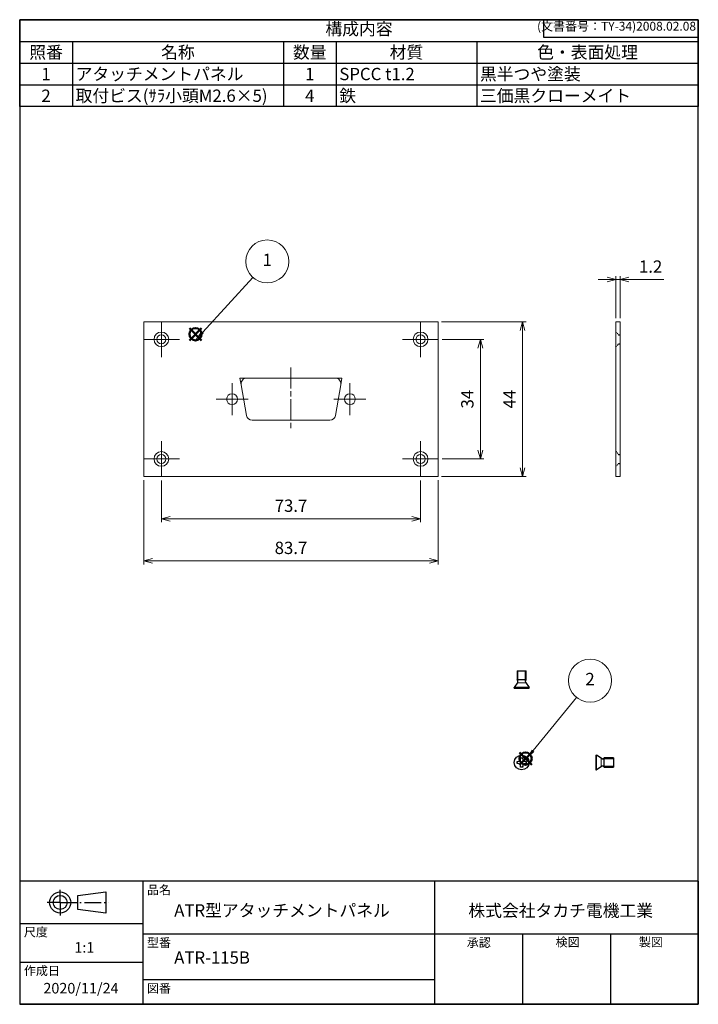
# Model space of a CAD drawing. Units: millimetres. Extents: x 0 to 193, y 0 to 280.
import ezdxf
from ezdxf.enums import TextEntityAlignment as Align

# ---------------------------------------------------------------- set-up
doc = ezdxf.new("R2010")
doc.units = ezdxf.units.MM
for name, pattern in [('AM_ISO02W050x2', [3.75, 3, -0.75]), ('AM_ISO08W050', [18, 12, -1.5, 3, -1.5]), ('AM_ISO08W050x2', [9, 6, -0.75, 1.5, -0.75]), ('gen7a', [6.875, 4.75, -0.875, 0.375, -0.875]), ('HIDDEN', [9.525, 6.35, -3.175])]:
    doc.linetypes.add(name, pattern=pattern)
doc.layers.add('7A', color=4, linetype='gen7a')
doc.layers.add('RAHM2', color=1, linetype='Continuous')
doc.layers.add('AM_12', color=7, linetype='Continuous', lineweight=50, plot=False)
for name, color, linetype, lineweight in [('AM_5', 3, 'Continuous', 13), ('AM_7', 4, 'AM_ISO08W050', 13), ('ﾊﾟﾈﾙ', 7, 'Continuous', 20), ('ﾋﾞｽ', 8, 'Continuous', 25), ('ﾋﾞｽ0', 8, 'AM_ISO02W050x2', 13)]:
    doc.layers.add(name, color=color, linetype=linetype, lineweight=lineweight)
doc.styles.add('ACISOTS', font='isocp.shx', dxfattribs={"height": 1, "bigfont": 'extfont.shx'})
doc.styles.get("Standard").update_dxf_attribs({"font": 'ISOCP.SHX', "bigfont": 'bigfont.shx'})
doc.dimstyles.new('AM_ISO$0', dxfattribs={"dimtxt": 3.5, "dimasz": 2.5, "dimexe": 1, "dimexo": 1, "dimgap": 1.5, "dimtad": 1, "dimdsep": 46, "dimtxsty": 'STANDARD', "dimblk": 'OPEN30', "dimcen": 0, "dimclrd": 256, "dimclre": 256, "dimclrt": 2, "dimadec": 0, "dimazin": 2, "dimtp": 0.1, "dimtm": 0.1, "dimtfac": 0.71, "dimtmove": 0, "dimatfit": 3, "dimldrblk": 'OPEN30', "dimfxl": 1, "dimlwd": -1, "dimlwe": -1, "dimarcsym": 0})
doc.dimstyles.new('AM_JIS', dxfattribs={"dimtxt": 3.5, "dimasz": 2.5, "dimexe": 1, "dimexo": 1, "dimgap": 1.5, "dimtad": 3, "dimdsep": 46, "dimtxsty": 'STANDARD', "dimblk": 'OPEN30', "dimblk1": 'OPEN30', "dimblk2": 'OPEN30', "dimcen": 0, "dimclrd": 256, "dimclre": 256, "dimclrt": 2, "dimadec": 0, "dimazin": 2, "dimtp": 0.1, "dimtm": 0.1, "dimtfac": 0.71, "dimtdec": 3, "dimtmove": 0, "dimatfit": 3, "dimldrblk": 'OPEN30', "dimfxl": 1, "dimtzin": 0, "dimlwd": -1, "dimlwe": -1, "dimarcsym": 0})

# ---------------------------------------------------------------- blocks, each defined once
blk = doc.blocks.new('TK-A4')
for p, q in [((149, 280), (149, 275)), ((149, 275), (193, 275))]:
    blk.add_line(p, q)
blk.add_lwpolyline([(0, 0), (193, 0), (193, 280), (0, 280)], close=True)
at = {"insert": (192.36, 276.11), "char_height": 2.5, "width": 43.0784, "attachment_point": 9}
blk.add_mtext('(文書番号：TY-34)2008.02.08', dxfattribs=at)
blk = doc.blocks.new('TK-仕様書')
for p, q in [((0, 35), (-193, 35)), ((-193, 35), (-193, 0)), ((-158, 35), (-158, 0)), ((-75, 35), (-75, 0)), ((0, 35), (0, 0)), ((-176.49, 30.96), (-168.49, 31.96)), ((-176.49, 26.96), (-176.49, 30.96)), ((-168.49, 31.96), (-168.49, 25.96)), ((-168.49, 25.96), (-176.49, 26.96)), ((-193, 23), (-158, 23)), ((-158, 20), (0, 20)), ((-50, 20), (-50, 0)), ((-25, 20), (-25, 0)), ((-193, 12), (-158, 12)), ((-75, 7), (-158, 7)), ((0, 0), (-193, 0))]:
    blk.add_line(p, q)
for radius in [3, 2]:
    blk.add_circle((-181.49, 28.96), radius)
at = {"layer": '7A'}
for q in [(-181.49, 32.53), (-185.21, 28.96), (-181.49, 25.25), (-167.71, 28.96)]:
    blk.add_line((-181.49, 28.96), q, dxfattribs=at)
at = {"insert": (-39.13, 26.64), "char_height": 3.5, "width": 60, "attachment_point": 5}
blk.add_mtext('\\fＭＳ ゴシック|b0|i0|c128|p49;株式会社タカチ電機工業', dxfattribs=at)
for tag, p, height in [('品名', (-149.06, 24.95), 3.5), ('型番', (-149.06, 11.54), 3.5), ('GEN-TITLE-DAT', (-186.26, 3.08), 3), ('図番', (-149.06, 2.06), 3)]:
    blk.add_attdef(tag, p, '', height=height)
for tag, height, p in [('GEN-TITLE-SCA', 3, (-174.61, 15.79)), ('承認', 3.5, (-62.5, 7.73)), ('検図', 3.5, (-37.5, 7.73)), ('製図', 3.5, (-12.5, 7.73))]:
    blk.add_attdef(tag, text='', height=height).set_placement(p, align=Align.MIDDLE)
at = {"layer": 'RAHM2', "char_height": 2.5}
for s, insert, width, attachment_point in [('品名', (-156.8, 33.8), 90, 1), ('尺度', (-191.8, 21.8), 20, 1), ('型番', (-156.8, 18.8), 90, 1), ('承認', (-62.43, 18.8), 17, 2), ('検図', (-37.17, 18.93), 17, 2), ('製図', (-13.5, 18.96), 17, 2), ('作成日', (-191.8, 10.8), 60, 1), ('図番', (-156.8, 5.8), 90, 1)]:
    blk.add_mtext(s, dxfattribs=dict(at, insert=insert, width=width, attachment_point=attachment_point))
blk = doc.blocks.new('_Open30')
at = {"color": 0, "linetype": 'ByBlock', "lineweight": -2}
for p, q in [((-1, 0.27), (0, 0)), ((0, 0), (-1, -0.27)), ((0, 0), (-1, 0))]:
    blk.add_line(p, q, dxfattribs=at)
blk = doc.blocks.new('*D6')
at = {"layer": 'AM_5'}
for p, q in [((35.31, 149.09), (35.31, 125.09)), ((119.01, 149.09), (119.01, 125.09)), ((37.81, 126.09), (116.51, 126.09))]:
    blk.add_line(p, q, dxfattribs=at)
at = {"layer": 'Defpoints', "color": 0}
for p in [(35.31, 150.09), (119.01, 150.09), (119.01, 126.09)]:
    blk.add_point(p, dxfattribs=at)
at = {"layer": 'AM_5', "xscale": 2.5, "yscale": 2.5, "zscale": 2.5, "rotation": 180}
blk.add_blockref('_Open30', (35.31, 126.09), dxfattribs=at)
at = {"layer": 'AM_5', "xscale": 2.5, "yscale": 2.5, "zscale": 2.5}
blk.add_blockref('_Open30', (119.01, 126.09), dxfattribs=at)
at = {"layer": 'AM_5', "color": 2, "insert": (77.16, 129.34), "char_height": 3.5, "attachment_point": 5}
blk.add_mtext('83.7', dxfattribs=at)
blk = doc.blocks.new('*D7')
at = {"layer": 'AM_5'}
for p, q in [((120.01, 194.09), (144.01, 194.09)), ((143.01, 152.59), (143.01, 191.59)), ((120.01, 150.09), (144.01, 150.09))]:
    blk.add_line(p, q, dxfattribs=at)
at = {"layer": 'Defpoints', "color": 0}
for p in [(119.01, 194.09), (143.01, 194.09), (119.01, 150.09)]:
    blk.add_point(p, dxfattribs=at)
at = {"layer": 'AM_5', "xscale": 2.5, "yscale": 2.5, "zscale": 2.5}
for p, rotation in [((143.01, 194.09), 90), ((143.01, 150.09), 270)]:
    blk.add_blockref('_Open30', p, dxfattribs=dict(at, rotation=rotation))
at = {"layer": 'AM_5', "color": 2, "insert": (139.76, 172.09), "char_height": 3.5, "attachment_point": 5, "rotation": 90}
blk.add_mtext('44', dxfattribs=at)
blk = doc.blocks.new('*D8')
at = {"layer": 'AM_5'}
for p, q in [((167.04, 206.09), (164.54, 206.09)), ((169.54, 195.09), (169.54, 207.09)), ((169.54, 206.09), (170.74, 206.09)), ((170.74, 195.09), (170.74, 207.09)), ((173.24, 206.09), (183.15, 206.09))]:
    blk.add_line(p, q, dxfattribs=at)
at = {"layer": 'Defpoints', "color": 0}
for p in [(170.74, 206.09), (169.54, 194.09), (170.74, 194.09)]:
    blk.add_point(p, dxfattribs=at)
at = {"layer": 'AM_5', "xscale": 2.5, "yscale": 2.5, "zscale": 2.5}
blk.add_blockref('_Open30', (169.54, 206.09), dxfattribs=at)
at = {"layer": 'AM_5', "xscale": 2.5, "yscale": 2.5, "zscale": 2.5, "rotation": 180}
blk.add_blockref('_Open30', (170.74, 206.09), dxfattribs=at)
at = {"layer": 'AM_5', "color": 2, "insert": (179.44, 209.34), "char_height": 3.5, "attachment_point": 5}
blk.add_mtext('1.2', dxfattribs=at)
blk = doc.blocks.new('*D9')
at = {"layer": 'AM_5'}
for p, q in [((120.11, 189.09), (132.01, 189.09)), ((131.01, 186.59), (131.01, 157.59)), ((120.11, 155.09), (132.01, 155.09))]:
    blk.add_line(p, q, dxfattribs=at)
at = {"layer": 'Defpoints', "color": 0}
for p in [(119.11, 189.09), (119.11, 155.09), (131.01, 155.09)]:
    blk.add_point(p, dxfattribs=at)
at = {"layer": 'AM_5', "xscale": 2.5, "yscale": 2.5, "zscale": 2.5}
for p, rotation in [((131.01, 189.09), 90), ((131.01, 155.09), 270)]:
    blk.add_blockref('_Open30', p, dxfattribs=dict(at, rotation=rotation))
at = {"layer": 'AM_5', "color": 2, "insert": (127.76, 172.09), "char_height": 3.5, "attachment_point": 5, "rotation": 90}
blk.add_mtext('34', dxfattribs=at)
blk = doc.blocks.new('*D10')
at = {"layer": 'AM_5'}
for p, q in [((40.31, 148.99), (40.31, 137.09)), ((114.01, 148.99), (114.01, 137.09)), ((42.81, 138.09), (111.51, 138.09))]:
    blk.add_line(p, q, dxfattribs=at)
at = {"layer": 'Defpoints', "color": 0}
for p in [(40.31, 149.99), (114.01, 149.99), (114.01, 138.09)]:
    blk.add_point(p, dxfattribs=at)
at = {"layer": 'AM_5', "xscale": 2.5, "yscale": 2.5, "zscale": 2.5, "rotation": 180}
blk.add_blockref('_Open30', (40.31, 138.09), dxfattribs=at)
at = {"layer": 'AM_5', "xscale": 2.5, "yscale": 2.5, "zscale": 2.5}
blk.add_blockref('_Open30', (114.01, 138.09), dxfattribs=at)
at = {"layer": 'AM_5', "color": 2, "insert": (77.16, 141.34), "char_height": 3.5, "attachment_point": 5}
blk.add_mtext('73.7', dxfattribs=at)
blk = doc.blocks.new('*S16')
at = {"layer": 'AM_12', "color": 4}
for p, q in [((48.25, 188.8), (51.75, 192.3)), ((48.25, 192.3), (51.75, 188.8))]:
    blk.add_line(p, q, dxfattribs=at)
blk.add_circle((50, 190.55), 1.75, dxfattribs=at)
blk = doc.blocks.new('*S17')
at = {"layer": 'AM_12', "color": 4}
for p, q in [((142.13, 68.13), (145.63, 71.63)), ((142.13, 71.63), (145.63, 68.13))]:
    blk.add_line(p, q, dxfattribs=at)
blk.add_circle((143.88, 69.88), 1.75, dxfattribs=at)
blk = doc.blocks.new('正面')
at = {"layer": 'ﾋﾞｽ'}
for p, q in [((-1.3, -0.3), (-1.3, 0.3)), ((-1.3, 0.3), (-1.12, 0.3)), ((-0.3, 1.3), (0.3, 1.3)), ((-0.3, 1.12), (-0.3, 1.3)), ((0.3, 1.3), (0.3, 1.12)), ((1.12, 0.3), (1.3, 0.3)), ((1.3, 0.3), (1.3, -0.3)), ((-1.12, -0.3), (-1.3, -0.3)), ((-0.3, -1.3), (-0.3, -1.12)), ((0.3, -1.3), (-0.3, -1.3)), ((0.3, -1.12), (0.3, -1.3)), ((1.3, -0.3), (1.12, -0.3))]:
    blk.add_line(p, q, dxfattribs=at)
blk.add_circle((0, 0), 2.1, dxfattribs=at)
for centre, start, end in [((-1.12, 1.12), 270, 0), ((1.12, 1.12), 180, 270), ((-1.12, -1.12), 0, 90), ((1.12, -1.12), 90, 180)]:
    blk.add_arc(centre, 0.827, start, end, dxfattribs=at)
blk = doc.blocks.new('M2.6ｻﾗ小頭')
at = {"layer": 'ﾋﾞｽ'}
for p, q in [((0, 2.1), (0, -2.1)), ((0, 2.1), (0.2, 2.1)), ((0.2, -2.1), (0.2, 2.1)), ((1.77, 1.08), (0.2, 2.1)), ((2.04, 1.08), (2.4, 1.3)), ((5, 1.3), (2.4, 1.3)), ((2.4, -1.3), (2.4, 1.3)), ((5, 1.3), (5, -1.3)), ((0, -2.1), (0.2, -2.1)), ((1.77, -1.08), (0.2, -2.1)), ((2.04, -1.08), (2.4, -1.3)), ((2.4, -1.3), (5, -1.3))]:
    blk.add_line(p, q, dxfattribs=at)
for centre, start, end in [((1.91, 1.29), 236.9635, 301.9696), ((1.91, -1.29), 58.0304, 123.0365)]:
    blk.add_arc(centre, 0.25, start, end, dxfattribs=at)
at = {"layer": 'ﾋﾞｽ0'}
for p, q in [((1.5, 1.3), (1.5, 1.3)), ((1.5, -1.25), (1.5, 1.25)), ((1.99, 1.05), (5, 1.05)), ((1.99, -1.05), (5, -1.05))]:
    blk.add_line(p, q, dxfattribs=at)
blk = doc.blocks.new('*S18')
at = {"color": 7}
for p, q in [((0, 280), (193, 280)), ((0, 255.3), (0, 280)), ((193, 280), (193, 255.3)), ((193, 255.3), (0, 255.3))]:
    blk.add_line(p, q, dxfattribs=at)
at = {"color": 1}
for p, q in [((0, 273.825), (193, 273.825)), ((15, 273.825), (15, 267.65)), ((75, 273.825), (75, 267.65)), ((90, 273.825), (90, 267.65)), ((130, 273.825), (130, 267.65)), ((0, 267.65), (193, 267.65)), ((15, 267.65), (15, 261.475)), ((75, 267.65), (75, 261.475)), ((90, 267.65), (90, 261.475)), ((130, 267.65), (130, 261.475)), ((0, 261.475), (193, 261.475)), ((15, 261.475), (15, 255.3)), ((75, 261.475), (75, 255.3)), ((90, 261.475), (90, 255.3)), ((130, 261.475), (130, 255.3))]:
    blk.add_line(p, q, dxfattribs=at)
at = {"color": 2, "insert": (96.5, 276.913), "char_height": 3.5, "attachment_point": 5, "style": 'ACISOTS'}
blk.add_mtext('構成内容', dxfattribs=at)
at = {"color": 2, "char_height": 3.5, "style": 'ACISOTS'}
for s, insert, width, attachment_point in [('照番', (7.5, 272.475), 13.2, 2), ('名称', (45, 272.475), 58.2, 2), ('数量', (82.5, 272.475), 13.2, 2), ('材質', (110, 272.475), 38.2, 2), ('色・表面処理', (161.5, 272.475), 61.2, 2), ('1', (7.5, 266.3), 13.2, 2), ('アタッチメントパネル', (15.9, 266.3), 58.2, 1), ('1', (82.5, 266.3), 13.2, 2), ('SPCC t1.2', (90.9, 266.3), 38.2, 1), ('黒半つや塗装', (130.9, 266.3), 61.2, 1), ('取付ビス(ｻﾗ小頭M2.6×5)', (15.9, 260.125), 58.2, 1), ('鉄', (90.9, 260.125), 38.2, 1), ('三価黒クローメイト', (130.9, 260.125), 61.2, 1), ('2', (7.5, 260.125), 13.2, 2), ('4', (82.5, 260.125), 13.2, 2)]:
    blk.add_mtext(s, dxfattribs=dict(at, insert=insert, width=width, attachment_point=attachment_point))
blk = doc.blocks.new('*S19')
at = {"layer": 'AM_5', "color": 3}
blk.add_line((66.27, 206.73), (52.04, 191.17), dxfattribs=at)
blk.add_circle((70.41, 211.25), 6.12, dxfattribs=at)
at = {"layer": 'AM_5', "color": 3, "linetype": 'Continuous'}
blk.add_trace([(51.7, 191.48), (52.38, 190.86), (49.68, 188.59)], dxfattribs=at)
at = {"layer": 'AM_5', "color": 7, "insert": (70.41, 211.25), "char_height": 3.5, "attachment_point": 5, "style": 'ACISOTS'}
blk.add_mtext('1', dxfattribs=at)
blk = doc.blocks.new('*S20')
at = {"layer": 'AM_5', "color": 3}
blk.add_line((158.35, 87.29), (146.02, 72.13), dxfattribs=at)
blk.add_circle((162.21, 92.04), 6.12, dxfattribs=at)
at = {"layer": 'AM_5', "color": 3, "linetype": 'Continuous'}
blk.add_trace([(145.67, 72.42), (146.38, 71.83), (143.82, 69.41)], dxfattribs=at)
at = {"layer": 'AM_5', "color": 7, "insert": (162.21, 92.04), "char_height": 3.5, "attachment_point": 5, "style": 'ACISOTS'}
blk.add_mtext('2', dxfattribs=at)

msp = doc.modelspace()

# ---------------------------------------------------------------- linework, layer by layer
at = {"linetype": 'HIDDEN', "ltscale": 0.05}
for p, q in [((169.539, 191.185), (170.339, 190.386)), ((169.539, 186.989), (170.339, 187.788)), ((170.339, 190.386), (170.739, 190.386)), ((170.339, 187.788), (170.739, 187.788)), ((169.539, 157.185), (170.339, 156.386)), ((170.339, 156.386), (170.739, 156.386)), ((169.539, 152.989), (170.339, 153.788)), ((170.339, 153.788), (170.739, 153.788))]:
    msp.add_line(p, q, dxfattribs=at)
at = {"layer": 'AM_7', "linetype": 'AM_ISO08W050x2'}
for p, q in [((40.306, 189.087), (40.306, 194.187)), ((114.006, 189.087), (114.006, 194.187)), ((40.306, 189.087), (35.206, 189.087)), ((40.306, 189.087), (45.406, 189.087)), ((40.306, 189.087), (40.306, 183.987)), ((114.006, 189.087), (108.906, 189.087)), ((114.006, 189.087), (119.106, 189.087)), ((114.006, 189.087), (114.006, 183.987)), ((77.156, 181.087), (77.156, 163.087)), ((60.406, 172.087), (60.406, 176.637)), ((93.906, 172.087), (93.906, 176.637)), ((60.406, 172.087), (55.856, 172.087)), ((60.406, 172.087), (64.956, 172.087)), ((60.406, 172.087), (60.406, 167.537)), ((93.906, 172.087), (89.356, 172.087)), ((93.906, 172.087), (98.456, 172.087)), ((93.906, 172.087), (93.906, 167.537)), ((40.306, 155.087), (40.306, 160.187)), ((114.006, 155.087), (114.006, 160.187)), ((40.306, 155.087), (35.206, 155.087)), ((40.306, 155.087), (45.406, 155.087)), ((40.306, 155.087), (40.306, 149.987)), ((114.006, 155.087), (108.906, 155.087)), ((114.006, 155.087), (119.106, 155.087)), ((114.006, 155.087), (114.006, 149.987))]:
    msp.add_line(p, q, dxfattribs=at)
at = {"layer": 'ﾊﾟﾈﾙ'}
for p, q in [((35.306, 194.087), (35.306, 150.087)), ((119.006, 194.087), (35.306, 194.087)), ((119.006, 150.087), (119.006, 194.087)), ((89.749, 178.087), (64.563, 178.087)), ((62.987, 176.209), (64.539, 167.409)), ((89.773, 167.409), (91.325, 176.209)), ((66.115, 166.087), (88.198, 166.087)), ((35.306, 150.087), (119.006, 150.087))]:
    msp.add_line(p, q, dxfattribs=at)
at = {"layer": 'ﾊﾟﾈﾙ', "color": 8}
for p, q in [((62.656, 178.087), (62.987, 176.209)), ((64.563, 178.087), (62.656, 178.087)), ((91.656, 178.087), (89.749, 178.087)), ((91.325, 176.209), (91.656, 178.087))]:
    msp.add_line(p, q, dxfattribs=at)
at = {"layer": 'ﾊﾟﾈﾙ'}
msp.add_lwpolyline([(169.539, 150.087), (170.739, 150.087), (170.739, 194.087), (169.539, 194.087)], close=True, dxfattribs=at)
for centre, radius in [((40.306, 189.087), 2.1), ((114.006, 189.087), 2.1), ((40.306, 189.087), 1.3), ((114.006, 189.087), 1.3), ((60.406, 172.087), 1.55), ((93.906, 172.087), 1.55), ((40.306, 155.087), 2.1), ((114.006, 155.087), 2.1), ((40.306, 155.087), 1.3), ((114.006, 155.087), 1.3)]:
    msp.add_circle(centre, radius, dxfattribs=at)
for centre, start, end in [((64.563, 176.487), 90, 190), ((89.749, 176.487), 350, 90), ((66.115, 167.687), 190, 270), ((88.198, 167.687), 270, 350)]:
    msp.add_arc(centre, 1.6, start, end, dxfattribs=at)

# ---------------------------------------------------------------- block references
at = {"lineweight": 0}
msp.add_blockref('TK-A4', (0, 0), dxfattribs=at)
for name, p in [('*S18', (0, 0)), ('正面', (142.753, 68.762)), ('M2.6ｻﾗ小頭', (163.865, 68.762))]:
    msp.add_blockref(name, p)
at = {"rotation": 89.99999999999999}
msp.add_blockref('M2.6ｻﾗ小頭', (142.753, 89.874), dxfattribs=at)
at = {"lineweight": 0}
msp.add_blockref('TK-仕様書', (193, 0), dxfattribs=at).add_auto_attribs({'GEN-TITLE-DAT': '2020/11/24', '品名': 'ATR型アタッチメントパネル', '型番': 'ATR-115B', 'GEN-TITLE-SCA': '1:1'})
at = {"layer": 'AM_12'}
for name in ['*S16', '*S17']:
    msp.add_blockref(name, (0, 0), dxfattribs=at)
at = {"layer": 'AM_5'}
for name in ['*S19', '*S20']:
    msp.add_blockref(name, (0, 0), dxfattribs=at)

# ---------------------------------------------------------------- dimensions: what is measured, and where the dimension line sits
for base, p1, p2, angle, picture, middle in [((170.739, 206.087), (169.539, 194.087), (170.739, 194.087), 180, '*D8', (179.444, 209.337)), ((143.006, 194.087), (119.006, 150.087), (119.006, 194.087), 90, '*D7', (139.756, 172.087))]:
    dim = msp.add_linear_dim(base=base, p1=p1, p2=p2, angle=angle, dimstyle='AM_JIS', dxfattribs=at)
    dim.commit()
    dim.dimension.update_dxf_attribs({"geometry": picture, "text_midpoint": middle})
dim = msp.add_linear_dim(base=(131.006, 155.087), p1=(119.106, 189.087), p2=(119.106, 155.087), angle=90, dimstyle='AM_ISO$0', override={"dimtix": 1}, dxfattribs=at)
dim.commit()
dim.dimension.update_dxf_attribs({"geometry": '*D9', "text_midpoint": (127.756, 172.087)})
dim = msp.add_linear_dim(base=(119.006, 126.087), p1=(35.306, 150.087), p2=(119.006, 150.087), dimstyle='AM_JIS', dxfattribs=at)
dim.commit()
dim.dimension.update_dxf_attribs({"geometry": '*D6', "text_midpoint": (77.156, 129.337)})
dim = msp.add_linear_dim(base=(114.006, 138.087), p1=(40.306, 149.987), p2=(114.006, 149.987), dimstyle='AM_ISO$0', override={"dimtix": 1}, dxfattribs=at)
dim.commit()
dim.dimension.update_dxf_attribs({"geometry": '*D10', "text_midpoint": (77.156, 141.337)})

doc.saveas('drawing.dxf')
